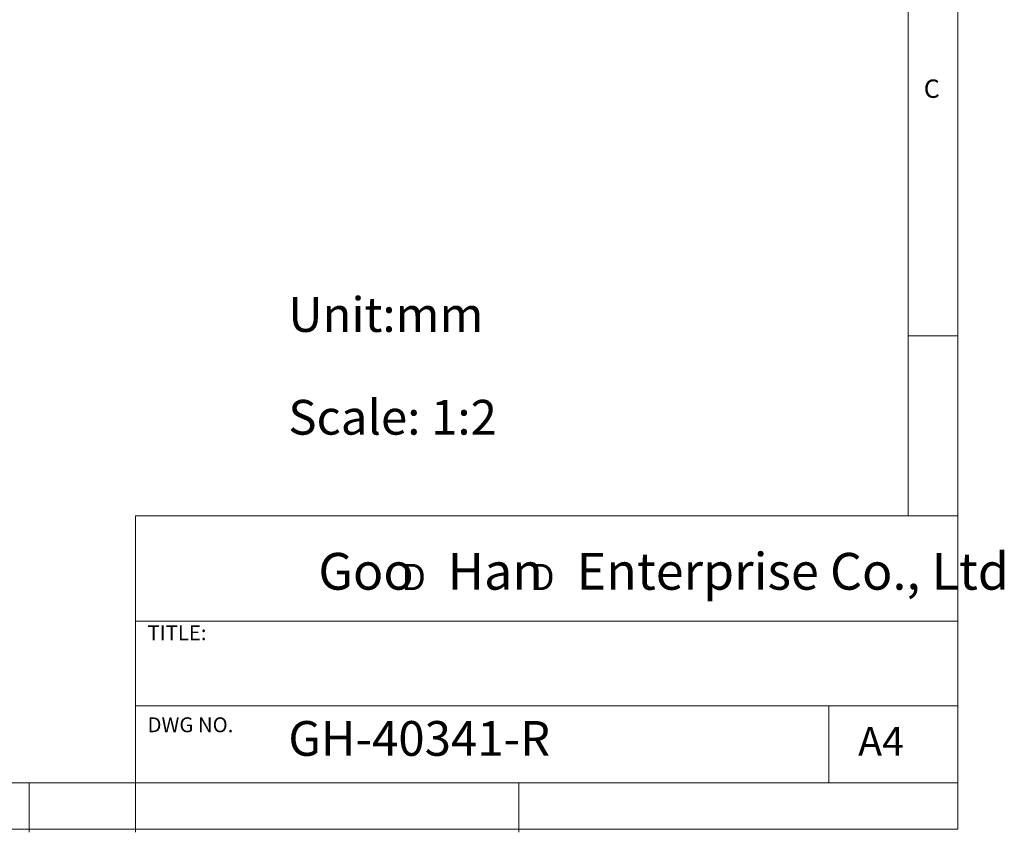
# Model space of a CAD drawing. Units: millimetres. Extents: x 5 to 297, y 6 to 206.
# Drawn here: x 198 to 297, y 6 to 88 of the extents above; entities that cross this region are included whole.
import ezdxf

# ---------------------------------------------------------------- set-up
doc = ezdxf.new("R2010")
doc.units = ezdxf.units.MM
doc.layers.add('DIM', color=5, linetype='Continuous')
doc.layers.add('SLD-0', color=179, linetype='Continuous')
doc.styles.add('SLDTEXTSTYLE0', font='TXT', dxfattribs={"width": 0.663})
doc.styles.add('SLDTEXTSTYLE1', font='TXT', dxfattribs={"width": 0.75})
doc.styles.add('SLDTEXTSTYLE2', font='TXT', dxfattribs={"width": 0.620935})

# ---------------------------------------------------------------- blocks, each defined once
blk = doc.blocks.new('SW_NOTE_0')
at = {"layer": 'DIM', "char_height": 2.646, "attachment_point": 1, "style": 'SLDTEXTSTYLE0'}
for insert in [(0, 3.409), (12.955, 3.409)]:
    blk.add_mtext('D', dxfattribs=dict(at, insert=insert))

msp = doc.modelspace()

# ---------------------------------------------------------------- linework, layer by layer
at = {"layer": 'SLD-0', "color": 179, "linetype": 'Continuous', "lineweight": 18}
for p, q in [((292.306, 78.554), (292.306, 206.304)), ((287.306, 37.852), (287.306, 200.977)), ((292.306, 6.304), (292.306, 78.554)), ((292.306, 55.977), (287.306, 55.977)), ((209.525, 37.852), (209.525, 5.977)), ((292.306, 37.852), (209.525, 37.852)), ((292.306, 27.227), (209.525, 27.227)), ((209.525, 18.727), (292.306, 18.727)), ((279.306, 10.977), (279.306, 18.727)), ((10.306, 10.977), (292.306, 10.977)), ((198.806, 5.977), (198.806, 10.977)), ((248.106, 5.977), (248.106, 10.977)), ((5.306, 6.304), (292.306, 6.304))]:
    msp.add_line(p, q, dxfattribs=at)

# ---------------------------------------------------------------- block references
at = {"layer": 'DIM'}
msp.add_blockref('SW_NOTE_0', (236.266, 29.603), dxfattribs=at)

# ---------------------------------------------------------------- texts
at = {"layer": 'DIM', "attachment_point": 1}
for s, insert, char_height, style in [('Unit:mm', (224.898, 59.877), 3.5, 'SLDTEXTSTYLE1'), ('Scale: 1:2', (224.898, 49.529), 3.5, 'SLDTEXTSTYLE1'), ('Goo   Han   Enterprise Co., Ltd', (227.922, 34.118), 3.70417, 'SLDTEXTSTYLE2')]:
    msp.add_mtext(s, dxfattribs=dict(at, insert=insert, char_height=char_height, style=style))
at = {"layer": 'SLD-0', "color": 179, "attachment_point": 1, "style": 'SLDTEXTSTYLE1'}
for s, insert, char_height in [('C', (288.868, 81.799), 1.852), ('TITLE:', (210.725, 26.828), 1.5), ('DWG NO.', (210.725, 17.557), 1.5), ('GH-40341-R', (224.898, 17.182), 3.5), ('A4', (282.261, 16.595), 2.9104)]:
    msp.add_mtext(s, dxfattribs=dict(at, insert=insert, char_height=char_height))

doc.saveas('drawing.dxf')
